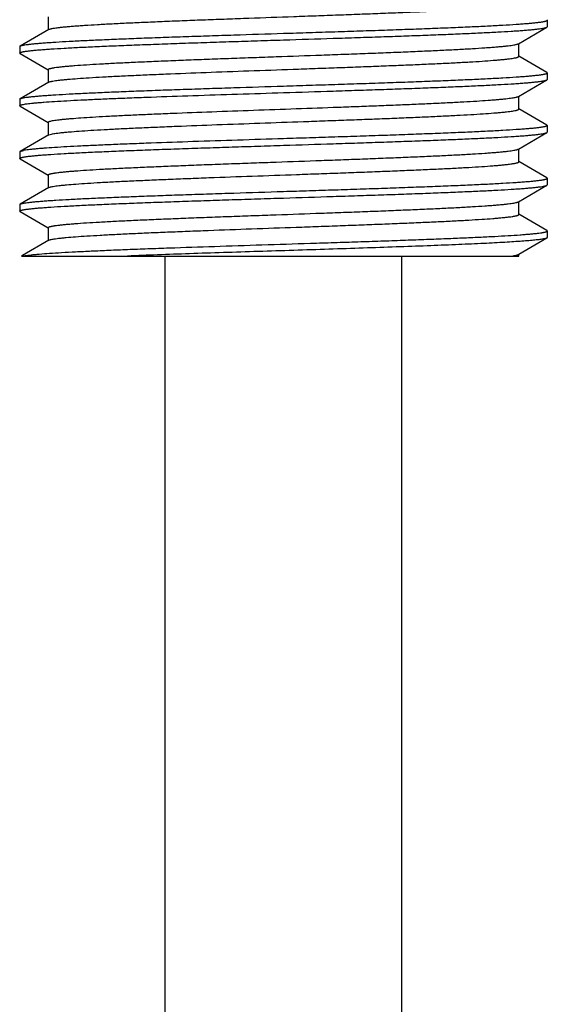
# Model space of a CAD drawing. Units: inches. Extents: x 0 to 11, y 0 to 8.5.
# Drawn here: x 5.9 to 6.1, y 5.4 to 5.9 of the extents above; entities that cross this region are included whole.
import ezdxf

# ---------------------------------------------------------------- set-up
doc = ezdxf.new("R2010")
doc.units = ezdxf.units.IN
doc.header["$LTSCALE"] = 0.605
doc.header["$MEASUREMENT"] = 0
doc.layers.get('0').update_dxf_attribs({"linetype": 'CONTINUOUS'})

msp = doc.modelspace()

# ---------------------------------------------------------------- linework, layer by layer
at = {"color": 7, "linetype": 'CONTINUOUS'}
for p, q in [((5.87729, 5.9231), (5.87729, 5.91629)), ((6.14059, 5.92137), (6.14038, 5.92161)), ((6.14059, 5.92137), (6.14059, 5.91789)), ((5.87753, 5.91643), (5.86245, 5.90771)), ((5.87753, 5.91643), (5.87776, 5.91654)), ((6.12531, 5.90893), (6.14038, 5.91765)), ((6.14038, 5.91765), (6.14059, 5.91789)), ((5.86224, 5.90747), (5.86245, 5.90771)), ((5.86224, 5.90747), (5.86224, 5.90399)), ((6.12554, 5.90225), (6.12554, 5.90907)), ((5.86245, 5.90375), (5.86224, 5.90399)), ((5.86245, 5.90375), (5.87726, 5.89519)), ((6.14038, 5.89381), (6.1256, 5.90236)), ((5.87729, 5.8953), (5.87729, 5.88849)), ((6.14059, 5.89357), (6.14038, 5.89381)), ((6.14059, 5.89357), (6.14059, 5.89009)), ((5.87753, 5.88863), (5.86245, 5.87991)), ((5.87753, 5.88863), (5.87831, 5.88892)), ((6.12531, 5.88113), (6.14038, 5.88985)), ((6.14038, 5.88985), (6.14059, 5.89009)), ((5.86224, 5.87967), (5.86245, 5.87991)), ((6.12554, 5.87445), (6.12554, 5.88127)), ((5.86224, 5.87967), (5.86224, 5.87619)), ((5.86245, 5.87595), (5.86224, 5.87619)), ((5.86245, 5.87595), (5.87726, 5.86739)), ((6.14038, 5.86601), (6.1256, 5.87456)), ((5.87729, 5.8675), (5.87729, 5.86069)), ((6.14038, 5.86601), (6.14059, 5.86577)), ((6.14059, 5.86577), (6.14059, 5.86229)), ((5.87753, 5.86083), (5.86245, 5.85211)), ((5.87753, 5.86083), (5.87907, 5.8613)), ((6.12531, 5.85333), (6.14038, 5.86205)), ((6.14038, 5.86205), (6.14059, 5.86229)), ((5.86224, 5.85187), (5.86245, 5.85211)), ((5.86224, 5.85187), (5.86224, 5.84839)), ((5.86245, 5.85211), (5.86424, 5.85262)), ((6.12554, 5.84665), (6.12554, 5.85347)), ((5.86245, 5.84815), (5.86224, 5.84839)), ((5.86245, 5.84815), (5.87726, 5.83959)), ((6.14038, 5.83821), (6.1256, 5.84676)), ((5.87729, 5.8397), (5.87729, 5.83289)), ((6.14059, 5.83797), (6.14038, 5.83821)), ((5.87753, 5.83303), (5.86245, 5.82431)), ((5.87753, 5.83303), (5.87807, 5.83325)), ((6.12531, 5.82553), (6.14038, 5.83425)), ((6.14038, 5.83425), (6.14059, 5.83449)), ((6.14059, 5.83797), (6.14059, 5.83449)), ((5.86224, 5.82407), (5.86245, 5.82431)), ((5.86224, 5.82407), (5.86224, 5.82059)), ((6.12554, 5.81885), (6.12554, 5.82567)), ((5.86245, 5.82035), (5.86224, 5.82059)), ((5.86245, 5.82035), (5.87726, 5.81179)), ((6.14038, 5.81041), (6.1256, 5.81896)), ((5.87729, 5.8119), (5.87729, 5.80509)), ((6.14059, 5.81017), (6.14038, 5.81041)), ((6.14059, 5.81017), (6.14059, 5.80669)), ((5.87753, 5.80523), (5.86371, 5.79723)), ((5.87753, 5.80523), (5.87801, 5.80543)), ((6.12557, 5.79789), (6.14038, 5.80645)), ((6.14059, 5.80669), (6.14038, 5.80645)), ((5.86371, 5.79723), (5.86321, 5.79694)), ((5.86321, 5.79694), (6.12554, 5.79694)), ((5.86387, 5.79694), (5.86513, 5.79717)), ((5.93892, 4.92494), (5.93892, 5.79694)), ((6.06392, 4.92494), (6.06392, 5.79694)), ((6.12531, 5.79773), (6.12557, 5.79789)), ((6.12554, 5.79694), (6.12554, 5.79787))]:
    msp.add_line(p, q, dxfattribs=at)
for points, knots in [([(5.87776, 5.91654), (5.87785, 5.91658), (5.87807, 5.91665), (5.87843, 5.91676), (5.87887, 5.91686), (5.87958, 5.91701), (5.88065, 5.91719), (5.88213, 5.9174), (5.88389, 5.91761), (5.88592, 5.91782), (5.88821, 5.91803), (5.89075, 5.91824), (5.89355, 5.91845), (5.89777, 5.91874), (5.90361, 5.9191), (5.91129, 5.91952), (5.91978, 5.91993), (5.92902, 5.92035), (5.93891, 5.92077), (5.94938, 5.92119), (5.96032, 5.92161), (5.97163, 5.92203), (5.98717, 5.9226), (6.00285, 5.92315), (6.01854, 5.92372), (6.03014, 5.92414), (6.04149, 5.92456), (6.05246, 5.92498), (6.06298, 5.9254), (6.07293, 5.92582), (6.08223, 5.92624), (6.0908, 5.92665), (6.09855, 5.92707), (6.10542, 5.92749), (6.11056, 5.92785), (6.11418, 5.92814), (6.11652, 5.92835), (6.11859, 5.92856), (6.1204, 5.92877), (6.12174, 5.92895), (6.12267, 5.9291), (6.12327, 5.9292), (6.12379, 5.92931), (6.12425, 5.92941), (6.12464, 5.92952), (6.12496, 5.92962), (6.12521, 5.92972), (6.12537, 5.92982), (6.12546, 5.92989), (6.12551, 5.92994), (6.12554, 5.93), (6.12554, 5.93004), (6.12554, 5.93005)], [0, 0, 0, 0, 0.001248, 0.002766, 0.004556, 0.006619, 0.011569, 0.017615, 0.024746, 0.032949, 0.042206, 0.052499, 0.063803, 0.076095, 0.103529, 0.134552, 0.168885, 0.206216, 0.246206, 0.288493, 0.332691, 0.3784, 0.425203, 0.520383, 0.567895, 0.614777, 0.660605, 0.70496, 0.747439, 0.787658, 0.825249, 0.859872, 0.891214, 0.918989, 0.94295, 0.953431, 0.962882, 0.971281, 0.97861, 0.984857, 0.987571, 0.990012, 0.992177, 0.994067, 0.995684, 0.997031, 0.998113, 0.998942, 0.999269, 0.999547, 0.999785, 1, 1, 1, 1]), ([(6.00142, 5.91442), (6.00596, 5.91456), (6.01502, 5.91485), (6.02848, 5.91528), (6.04169, 5.91571), (6.05451, 5.91614), (6.06681, 5.91658), (6.07849, 5.91701), (6.08943, 5.91744), (6.09951, 5.91787), (6.10866, 5.9183), (6.11677, 5.91873), (6.12284, 5.9191), (6.12713, 5.9194), (6.1299, 5.91961), (6.13235, 5.91983), (6.13449, 5.92004), (6.13608, 5.92023), (6.13718, 5.92038), (6.13789, 5.92049), (6.13852, 5.9206), (6.13906, 5.92071), (6.13952, 5.92081), (6.1399, 5.92092), (6.14019, 5.92102), (6.14039, 5.92112), (6.1405, 5.9212), (6.14055, 5.92125), (6.14058, 5.92131), (6.14059, 5.92135), (6.14059, 5.92137)], [0, 0, 0, 0, 0.097788, 0.194674, 0.289658, 0.38186, 0.470392, 0.554398, 0.633071, 0.705657, 0.771458, 0.829843, 0.880256, 0.90232, 0.922218, 0.939904, 0.955337, 0.968486, 0.974196, 0.979324, 0.983871, 0.987836, 0.991221, 0.99403, 0.99627, 0.99796, 0.998614, 0.999154, 0.999604, 1, 1, 1, 1]), ([(6.00142, 5.91094), (6.01016, 5.91122), (6.02316, 5.91163), (6.04033, 5.9122), (6.05275, 5.91261), (6.06472, 5.91303), (6.07611, 5.91345), (6.08684, 5.91386), (6.0968, 5.91428), (6.10591, 5.91469), (6.11407, 5.91511), (6.12026, 5.91546), (6.12469, 5.91575), (6.1276, 5.91596), (6.13023, 5.91617), (6.13256, 5.91638), (6.13461, 5.91659), (6.13636, 5.91679), (6.13762, 5.91697), (6.13848, 5.91712), (6.13901, 5.91722), (6.13946, 5.91733), (6.13984, 5.91743), (6.14014, 5.91753), (6.14031, 5.91761), (6.14038, 5.91765)], [0, 0, 0, 0, 0.188391, 0.280468, 0.370033, 0.456289, 0.538455, 0.615798, 0.687627, 0.753298, 0.812226, 0.863886, 0.886844, 0.907819, 0.926766, 0.943641, 0.958412, 0.971049, 0.981528, 0.985953, 0.989836, 0.993177, 0.995979, 0.998249, 1, 1, 1, 1]), ([(5.86224, 5.90399), (5.86224, 5.90401), (5.86225, 5.90405), (5.86229, 5.90411), (5.86234, 5.90416), (5.86245, 5.90424), (5.86264, 5.90433), (5.86294, 5.90444), (5.86331, 5.90455), (5.86378, 5.90465), (5.86432, 5.90476), (5.86494, 5.90487), (5.86565, 5.90498), (5.86676, 5.90513), (5.86834, 5.90531), (5.87048, 5.90553), (5.87294, 5.90574), (5.87571, 5.90596), (5.87999, 5.90626), (5.88607, 5.90663), (5.89418, 5.90706), (5.90332, 5.90749), (5.91341, 5.90792), (5.92434, 5.90835), (5.93602, 5.90878), (5.94833, 5.90921), (5.96115, 5.90965), (5.97435, 5.91008), (5.98782, 5.91051), (5.99687, 5.9108), (6.00142, 5.91094)], [0, 0, 0, 0, 0.000396, 0.000846, 0.001386, 0.00204, 0.00373, 0.00597, 0.008779, 0.012164, 0.016129, 0.020676, 0.025804, 0.031514, 0.044663, 0.060096, 0.077782, 0.09768, 0.119744, 0.170157, 0.228542, 0.294343, 0.366929, 0.445602, 0.529608, 0.61814, 0.710342, 0.805326, 0.902212, 1, 1, 1, 1]), ([(5.86245, 5.90771), (5.86252, 5.90775), (5.86269, 5.90783), (5.86299, 5.90793), (5.86337, 5.90803), (5.86382, 5.90814), (5.86436, 5.90824), (5.86521, 5.90839), (5.86648, 5.90857), (5.86823, 5.90877), (5.87027, 5.90898), (5.87261, 5.90919), (5.87524, 5.9094), (5.87815, 5.9096), (5.88257, 5.90989), (5.88876, 5.91025), (5.89693, 5.91067), (5.90603, 5.91108), (5.916, 5.9115), (5.92672, 5.91191), (5.93812, 5.91233), (5.95008, 5.91275), (5.96251, 5.91316), (5.97967, 5.91372), (5.99268, 5.91414), (6.00142, 5.91442)], [0, 0, 0, 0, 0.001751, 0.004021, 0.006823, 0.010164, 0.014047, 0.018472, 0.028951, 0.041588, 0.056359, 0.073234, 0.092181, 0.113156, 0.136114, 0.187774, 0.246702, 0.312373, 0.384202, 0.461545, 0.543711, 0.629967, 0.719532, 0.811609, 1, 1, 1, 1]), ([(5.87729, 5.8953), (5.87729, 5.89532), (5.8773, 5.89536), (5.87733, 5.89541), (5.87738, 5.89547), (5.87747, 5.89555), (5.87763, 5.89564), (5.87789, 5.89574), (5.87821, 5.89585), (5.87861, 5.89595), (5.87907, 5.89606), (5.87961, 5.89616), (5.88021, 5.89627), (5.88116, 5.89642), (5.88252, 5.8966), (5.88436, 5.89681), (5.88647, 5.89702), (5.88884, 5.89723), (5.89252, 5.89753), (5.89774, 5.89789), (5.90471, 5.89831), (5.91258, 5.89873), (5.92127, 5.89915), (5.9307, 5.89958), (5.94079, 5.9), (5.95143, 5.90042), (5.96254, 5.90085), (5.97401, 5.90127), (5.98573, 5.90169), (6.00156, 5.90226), (6.01736, 5.90282), (6.03298, 5.90339), (6.04433, 5.90381), (6.05529, 5.90424), (6.06574, 5.90466), (6.0756, 5.90508), (6.08478, 5.90551), (6.09318, 5.90593), (6.10074, 5.90635), (6.10647, 5.90671), (6.11057, 5.90701), (6.11328, 5.90722), (6.11573, 5.90743), (6.11791, 5.90764), (6.11983, 5.90785), (6.12147, 5.90806), (6.12283, 5.90827), (6.12379, 5.90845), (6.12441, 5.9086), (6.12477, 5.90871), (6.12507, 5.90881), (6.12524, 5.90889), (6.12531, 5.90893)], [0, 0, 0, 0, 0.000217, 0.000457, 0.000737, 0.001069, 0.001908, 0.003005, 0.004371, 0.006012, 0.007932, 0.01013, 0.012606, 0.015361, 0.021701, 0.029141, 0.037666, 0.047256, 0.057892, 0.082202, 0.110374, 0.14215, 0.177239, 0.215317, 0.256033, 0.29901, 0.343852, 0.390145, 0.43746, 0.48536, 0.581144, 0.628141, 0.673962, 0.718181, 0.76039, 0.8002, 0.837242, 0.871177, 0.90169, 0.928501, 0.940441, 0.951367, 0.961254, 0.97008, 0.977827, 0.984478, 0.990022, 0.994452, 0.99625, 0.99777, 0.999018, 1, 1, 1, 1]), ([(5.87831, 5.88892), (5.87844, 5.88896), (5.87874, 5.88903), (5.87942, 5.88918), (5.88043, 5.88936), (5.88185, 5.88956), (5.88354, 5.88977), (5.88549, 5.88998), (5.88859, 5.89027), (5.89309, 5.89062), (5.8992, 5.89103), (5.90621, 5.89144), (5.91407, 5.89186), (5.9227, 5.89227), (5.93203, 5.89268), (5.94562, 5.89325), (5.96369, 5.89395), (5.98621, 5.89476), (6.00546, 5.89545), (6.02092, 5.896), (6.03232, 5.89642), (6.04345, 5.89683), (6.05421, 5.89725), (6.06451, 5.89766), (6.07424, 5.89807), (6.08332, 5.89849), (6.09169, 5.8989), (6.09925, 5.89931), (6.10594, 5.89972), (6.11095, 5.90008), (6.11448, 5.90037), (6.11676, 5.90058), (6.11878, 5.90078), (6.12054, 5.90099), (6.12203, 5.90119), (6.12311, 5.90137), (6.12384, 5.90152), (6.12429, 5.90162), (6.12466, 5.90172), (6.12497, 5.90183), (6.12522, 5.90193), (6.12537, 5.90202), (6.12546, 5.90209), (6.12551, 5.90215), (6.12554, 5.9022), (6.12554, 5.90224), (6.12554, 5.90225)], [0, 0, 0, 0, 0.001697, 0.003661, 0.008391, 0.014189, 0.021048, 0.028956, 0.037895, 0.058795, 0.083567, 0.111999, 0.143838, 0.178806, 0.216593, 0.256866, 0.343426, 0.43543, 0.529628, 0.576511, 0.622694, 0.66777, 0.711339, 0.753017, 0.792435, 0.829243, 0.863119, 0.893761, 0.920901, 0.944302, 0.954535, 0.96376, 0.971958, 0.979112, 0.985207, 0.990237, 0.99235, 0.994196, 0.995775, 0.997091, 0.998148, 0.998959, 0.99928, 0.999552, 0.999787, 1, 1, 1, 1]), ([(6.00142, 5.88662), (6.00596, 5.88676), (6.01502, 5.88705), (6.02848, 5.88748), (6.04169, 5.88791), (6.05451, 5.88834), (6.06681, 5.88878), (6.07849, 5.88921), (6.08943, 5.88964), (6.09951, 5.89007), (6.10866, 5.8905), (6.11677, 5.89093), (6.12284, 5.8913), (6.12713, 5.8916), (6.1299, 5.89181), (6.13235, 5.89203), (6.13449, 5.89224), (6.13608, 5.89243), (6.13718, 5.89258), (6.13789, 5.89269), (6.13852, 5.8928), (6.13906, 5.89291), (6.13952, 5.89301), (6.1399, 5.89312), (6.14019, 5.89322), (6.14039, 5.89332), (6.1405, 5.8934), (6.14055, 5.89345), (6.14058, 5.89351), (6.14059, 5.89355), (6.14059, 5.89357)], [0, 0, 0, 0, 0.097788, 0.194674, 0.289658, 0.38186, 0.470392, 0.554398, 0.633071, 0.705657, 0.771458, 0.829843, 0.880256, 0.90232, 0.922218, 0.939904, 0.955337, 0.968486, 0.974196, 0.979324, 0.983871, 0.987836, 0.991221, 0.99403, 0.99627, 0.99796, 0.998614, 0.999154, 0.999604, 1, 1, 1, 1]), ([(5.86245, 5.87991), (5.86252, 5.87995), (5.86269, 5.88003), (5.86299, 5.88013), (5.86337, 5.88023), (5.86382, 5.88034), (5.86436, 5.88044), (5.86521, 5.88059), (5.86648, 5.88077), (5.86823, 5.88097), (5.87027, 5.88118), (5.87261, 5.88139), (5.87524, 5.8816), (5.87815, 5.8818), (5.88257, 5.88209), (5.88876, 5.88245), (5.89693, 5.88287), (5.90603, 5.88328), (5.916, 5.8837), (5.92672, 5.88411), (5.93812, 5.88453), (5.95008, 5.88495), (5.96251, 5.88536), (5.97967, 5.88592), (5.99268, 5.88634), (6.00142, 5.88662)], [0, 0, 0, 0, 0.001751, 0.004021, 0.006823, 0.010164, 0.014047, 0.018472, 0.028951, 0.041588, 0.056359, 0.073234, 0.092181, 0.113156, 0.136114, 0.187774, 0.246702, 0.312373, 0.384202, 0.461545, 0.543711, 0.629967, 0.719532, 0.811609, 1, 1, 1, 1]), ([(6.00142, 5.88314), (6.01016, 5.88342), (6.02316, 5.88383), (6.04033, 5.8844), (6.05275, 5.88481), (6.06472, 5.88523), (6.07611, 5.88565), (6.08684, 5.88606), (6.0968, 5.88648), (6.10591, 5.88689), (6.11407, 5.88731), (6.12026, 5.88766), (6.12469, 5.88795), (6.1276, 5.88816), (6.13023, 5.88837), (6.13256, 5.88858), (6.13461, 5.88879), (6.13636, 5.88899), (6.13762, 5.88917), (6.13848, 5.88932), (6.13901, 5.88942), (6.13946, 5.88953), (6.13984, 5.88963), (6.14014, 5.88973), (6.14031, 5.88981), (6.14038, 5.88985)], [0, 0, 0, 0, 0.188391, 0.280468, 0.370033, 0.456289, 0.538455, 0.615798, 0.687627, 0.753298, 0.812226, 0.863886, 0.886844, 0.907819, 0.926766, 0.943641, 0.958412, 0.971049, 0.981528, 0.985953, 0.989836, 0.993177, 0.995979, 0.998249, 1, 1, 1, 1]), ([(5.86424, 5.87694), (5.86462, 5.87702), (5.86548, 5.87716), (5.8669, 5.87735), (5.86858, 5.87754), (5.87051, 5.87773), (5.87269, 5.87792), (5.87609, 5.87819), (5.88093, 5.87852), (5.88743, 5.8789), (5.8948, 5.87929), (5.90298, 5.87967), (5.91192, 5.88006), (5.92154, 5.88044), (5.93553, 5.88097), (5.95414, 5.88162), (5.97741, 5.88238), (5.99333, 5.88289), (6.00142, 5.88314)], [0, 0, 0, 0, 0.008554, 0.01899, 0.031291, 0.045436, 0.061402, 0.079157, 0.119908, 0.167387, 0.221235, 0.28104, 0.346348, 0.416658, 0.491434, 0.652067, 0.823328, 1, 1, 1, 1]), ([(5.87907, 5.86825), (5.87943, 5.86833), (5.88023, 5.86848), (5.88156, 5.86867), (5.88314, 5.86887), (5.88496, 5.86907), (5.88702, 5.86927), (5.89024, 5.86955), (5.89482, 5.86989), (5.90098, 5.87029), (5.90797, 5.87069), (5.91573, 5.87109), (5.92419, 5.87149), (5.9333, 5.87189), (5.94649, 5.87243), (5.96398, 5.87311), (5.98575, 5.8739), (6.00803, 5.87469), (6.0266, 5.87535), (6.04115, 5.87589), (6.05163, 5.87629), (6.0617, 5.87669), (6.07127, 5.87709), (6.08027, 5.87749), (6.08861, 5.87789), (6.09623, 5.87829), (6.10306, 5.87869), (6.10824, 5.87903), (6.11196, 5.87931), (6.1144, 5.87951), (6.11661, 5.87971), (6.11858, 5.87991), (6.12031, 5.88011), (6.1218, 5.88031), (6.12304, 5.88051), (6.12391, 5.88068), (6.12448, 5.88082), (6.12481, 5.88092), (6.12508, 5.88102), (6.12524, 5.88109), (6.12531, 5.88113)], [0, 0, 0, 0, 0.004445, 0.009895, 0.01634, 0.023771, 0.032173, 0.04153, 0.063032, 0.088109, 0.116554, 0.148133, 0.182589, 0.219637, 0.258972, 0.343187, 0.432461, 0.523853, 0.61435, 0.658328, 0.700971, 0.741929, 0.780862, 0.817451, 0.851393, 0.882409, 0.910245, 0.934672, 0.945544, 0.955492, 0.964496, 0.972537, 0.979603, 0.985679, 0.990756, 0.994829, 0.996491, 0.997904, 0.999071, 1, 1, 1, 1]), ([(5.86224, 5.87619), (5.86224, 5.87621), (5.86225, 5.87624), (5.86227, 5.87629), (5.86231, 5.87634), (5.8624, 5.87641), (5.86254, 5.87649), (5.86276, 5.87658), (5.86304, 5.87667), (5.86339, 5.87676), (5.86379, 5.87686), (5.86408, 5.87691), (5.86424, 5.87694)], [0, 0, 0, 0, 0.021645, 0.045521, 0.073329, 0.10616, 0.189197, 0.29756, 0.432398, 0.594254, 0.783408, 1, 1, 1, 1]), ([(5.87907, 5.8613), (5.87944, 5.86138), (5.88026, 5.86153), (5.88162, 5.86173), (5.88325, 5.86194), (5.88513, 5.86214), (5.88725, 5.86234), (5.89058, 5.86263), (5.89532, 5.86298), (5.90169, 5.86338), (5.90892, 5.86379), (5.91695, 5.8642), (5.9257, 5.86461), (5.93511, 5.86501), (5.94872, 5.86557), (5.96671, 5.86626), (5.98905, 5.86706), (6.00806, 5.86774), (6.02329, 5.86829), (6.03449, 5.8687), (6.04541, 5.8691), (6.05595, 5.86951), (6.06602, 5.86992), (6.07553, 5.87033), (6.08441, 5.87074), (6.09257, 5.87115), (6.09994, 5.87155), (6.10646, 5.87196), (6.11134, 5.87231), (6.11478, 5.87259), (6.11699, 5.8728), (6.11896, 5.873), (6.12067, 5.87321), (6.12213, 5.87341), (6.12318, 5.87358), (6.12389, 5.87373), (6.12432, 5.87383), (6.12469, 5.87393), (6.12499, 5.87403), (6.12523, 5.87413), (6.12538, 5.87422), (6.12547, 5.8743), (6.12551, 5.87435), (6.12554, 5.8744), (6.12554, 5.87444), (6.12554, 5.87445)], [0, 0, 0, 0, 0.004543, 0.010132, 0.016758, 0.024408, 0.033069, 0.042721, 0.064923, 0.090828, 0.120216, 0.152835, 0.188408, 0.226625, 0.267161, 0.353776, 0.445275, 0.538517, 0.584789, 0.630296, 0.674647, 0.71746, 0.758366, 0.797014, 0.833071, 0.866228, 0.8962, 0.922731, 0.945595, 0.955591, 0.9646, 0.972605, 0.97959, 0.985542, 0.990452, 0.992515, 0.994318, 0.995861, 0.997147, 0.998181, 0.998975, 0.99929, 0.999558, 0.999789, 1, 1, 1, 1]), ([(5.87729, 5.8675), (5.87729, 5.86752), (5.8773, 5.86755), (5.87732, 5.8676), (5.87736, 5.86765), (5.87743, 5.86772), (5.87756, 5.8678), (5.87775, 5.86789), (5.87801, 5.86798), (5.87845, 5.86811), (5.87881, 5.8682), (5.87907, 5.86825)], [0, 0, 0, 0, 0.023757, 0.0495, 0.078804, 0.112748, 0.196984, 0.305433, 0.43944, 0.599669, 1, 1, 1, 1]), ([(6.14059, 5.86577), (6.14059, 5.86575), (6.14058, 5.86571), (6.14055, 5.86565), (6.1405, 5.8656), (6.14039, 5.86552), (6.14019, 5.86542), (6.1399, 5.86532), (6.13952, 5.86521), (6.13906, 5.86511), (6.13852, 5.865), (6.13789, 5.86489), (6.13718, 5.86478), (6.13608, 5.86463), (6.13449, 5.86444), (6.13235, 5.86423), (6.1299, 5.86401), (6.12713, 5.8638), (6.12284, 5.8635), (6.11677, 5.86313), (6.10866, 5.8627), (6.09951, 5.86227), (6.08943, 5.86184), (6.07849, 5.86141), (6.06681, 5.86098), (6.05451, 5.86054), (6.04169, 5.86011), (6.02848, 5.85968), (6.01502, 5.85925), (6.00596, 5.85896), (6.00142, 5.85882)], [0, 0, 0, 0, 0.000396, 0.000846, 0.001386, 0.00204, 0.00373, 0.00597, 0.008779, 0.012164, 0.016129, 0.020676, 0.025804, 0.031514, 0.044663, 0.060096, 0.077782, 0.09768, 0.119744, 0.170157, 0.228542, 0.294343, 0.366929, 0.445602, 0.529608, 0.61814, 0.710342, 0.805326, 0.902212, 1, 1, 1, 1]), ([(6.00142, 5.85534), (6.01016, 5.85562), (6.02316, 5.85603), (6.04033, 5.8566), (6.05275, 5.85701), (6.06472, 5.85743), (6.07611, 5.85785), (6.08684, 5.85826), (6.0968, 5.85868), (6.10591, 5.85909), (6.11407, 5.85951), (6.12026, 5.85986), (6.12469, 5.86015), (6.1276, 5.86036), (6.13023, 5.86057), (6.13256, 5.86078), (6.13461, 5.86099), (6.13636, 5.86119), (6.13762, 5.86137), (6.13848, 5.86152), (6.13901, 5.86162), (6.13946, 5.86173), (6.13984, 5.86183), (6.14014, 5.86193), (6.14031, 5.86201), (6.14038, 5.86205)], [0, 0, 0, 0, 0.188391, 0.280468, 0.370033, 0.456289, 0.538455, 0.615798, 0.687627, 0.753298, 0.812226, 0.863886, 0.886844, 0.907819, 0.926766, 0.943641, 0.958412, 0.971049, 0.981528, 0.985953, 0.989836, 0.993177, 0.995979, 0.998249, 1, 1, 1, 1]), ([(5.86224, 5.84839), (5.86224, 5.84841), (5.86225, 5.84845), (5.86229, 5.84851), (5.86234, 5.84856), (5.86245, 5.84864), (5.86264, 5.84873), (5.86294, 5.84884), (5.86331, 5.84895), (5.86378, 5.84905), (5.86432, 5.84916), (5.86494, 5.84927), (5.86565, 5.84938), (5.86676, 5.84953), (5.86834, 5.84971), (5.87048, 5.84993), (5.87294, 5.85014), (5.87571, 5.85036), (5.87999, 5.85066), (5.88607, 5.85103), (5.89418, 5.85146), (5.90332, 5.85189), (5.91341, 5.85232), (5.92434, 5.85275), (5.93602, 5.85318), (5.94833, 5.85361), (5.96115, 5.85405), (5.97435, 5.85448), (5.98782, 5.85491), (5.99687, 5.8552), (6.00142, 5.85534)], [0, 0, 0, 0, 0.000396, 0.000846, 0.001386, 0.00204, 0.00373, 0.00597, 0.008779, 0.012164, 0.016129, 0.020676, 0.025804, 0.031514, 0.044663, 0.060096, 0.077782, 0.09768, 0.119744, 0.170157, 0.228542, 0.294343, 0.366929, 0.445602, 0.529608, 0.61814, 0.710342, 0.805326, 0.902212, 1, 1, 1, 1]), ([(6.00142, 5.85882), (5.99333, 5.85856), (5.97741, 5.85805), (5.95414, 5.85729), (5.93553, 5.85664), (5.92154, 5.85611), (5.91192, 5.85573), (5.90298, 5.85534), (5.8948, 5.85496), (5.88743, 5.85458), (5.88093, 5.85419), (5.87609, 5.85386), (5.87269, 5.85359), (5.87051, 5.8534), (5.86858, 5.85321), (5.8669, 5.85302), (5.86548, 5.85283), (5.86462, 5.85269), (5.86424, 5.85262)], [0, 0, 0, 0, 0.176672, 0.347933, 0.508566, 0.583342, 0.653652, 0.71896, 0.778765, 0.832613, 0.880092, 0.920843, 0.938598, 0.954564, 0.968709, 0.98101, 0.991446, 1, 1, 1, 1]), ([(5.87729, 5.8397), (5.87729, 5.83972), (5.8773, 5.83976), (5.87733, 5.83981), (5.87738, 5.83987), (5.87747, 5.83995), (5.87763, 5.84004), (5.87789, 5.84014), (5.87821, 5.84025), (5.87861, 5.84035), (5.87907, 5.84046), (5.87961, 5.84056), (5.88021, 5.84067), (5.88116, 5.84082), (5.88252, 5.841), (5.88436, 5.84121), (5.88647, 5.84142), (5.88884, 5.84163), (5.89252, 5.84193), (5.89774, 5.84229), (5.90471, 5.84271), (5.91258, 5.84313), (5.92127, 5.84355), (5.9307, 5.84398), (5.94079, 5.8444), (5.95143, 5.84482), (5.96254, 5.84525), (5.97401, 5.84567), (5.98573, 5.84609), (6.00156, 5.84666), (6.01736, 5.84722), (6.03298, 5.84779), (6.04433, 5.84821), (6.05529, 5.84864), (6.06574, 5.84906), (6.0756, 5.84948), (6.08478, 5.84991), (6.09318, 5.85033), (6.10074, 5.85075), (6.10647, 5.85111), (6.11057, 5.85141), (6.11328, 5.85162), (6.11573, 5.85183), (6.11791, 5.85204), (6.11983, 5.85225), (6.12147, 5.85246), (6.12283, 5.85267), (6.12379, 5.85285), (6.12441, 5.853), (6.12477, 5.85311), (6.12507, 5.85321), (6.12524, 5.85329), (6.12531, 5.85333)], [0, 0, 0, 0, 0.000217, 0.000457, 0.000737, 0.001068, 0.001907, 0.003004, 0.004371, 0.006013, 0.007932, 0.010129, 0.012605, 0.01536, 0.021702, 0.029141, 0.037665, 0.047256, 0.057893, 0.082201, 0.110373, 0.14215, 0.177238, 0.215317, 0.256032, 0.29901, 0.343852, 0.390144, 0.43746, 0.48536, 0.581143, 0.628141, 0.673961, 0.71818, 0.76039, 0.800199, 0.837242, 0.871176, 0.901689, 0.928501, 0.940441, 0.951366, 0.961253, 0.97008, 0.977826, 0.984478, 0.990022, 0.994451, 0.996249, 0.997769, 0.999017, 1, 1, 1, 1]), ([(5.87807, 5.83325), (5.87819, 5.83329), (5.87845, 5.83336), (5.87907, 5.83351), (5.88002, 5.83369), (5.88136, 5.8339), (5.88297, 5.8341), (5.88484, 5.83431), (5.88786, 5.8346), (5.89226, 5.83496), (5.89826, 5.83537), (5.90519, 5.83579), (5.91297, 5.8362), (5.92155, 5.83662), (5.93085, 5.83703), (5.94078, 5.83745), (5.95125, 5.83787), (5.96602, 5.83843), (5.9851, 5.83912), (6.00444, 5.83981), (6.01999, 5.84037), (6.03147, 5.84078), (6.04269, 5.8412), (6.05353, 5.84162), (6.06391, 5.84203), (6.07373, 5.84245), (6.0829, 5.84287), (6.09134, 5.84328), (6.09898, 5.8437), (6.10574, 5.84411), (6.1108, 5.84447), (6.11436, 5.84476), (6.11666, 5.84497), (6.1187, 5.84517), (6.12048, 5.84538), (6.1218, 5.84556), (6.12272, 5.84571), (6.1233, 5.84581), (6.12382, 5.84591), (6.12427, 5.84602), (6.12465, 5.84612), (6.12497, 5.84622), (6.12521, 5.84633), (6.12537, 5.84642), (6.12546, 5.84649), (6.12551, 5.84655), (6.12554, 5.8466), (6.12554, 5.84664), (6.12554, 5.84665)], [0, 0, 0, 0, 0.001521, 0.003311, 0.0077, 0.01317, 0.019715, 0.027321, 0.035975, 0.056354, 0.080672, 0.108718, 0.140244, 0.174967, 0.21258, 0.252745, 0.295104, 0.339278, 0.43148, 0.526059, 0.573185, 0.619639, 0.665005, 0.708878, 0.750865, 0.790592, 0.827703, 0.861866, 0.892779, 0.920164, 0.94378, 0.954109, 0.963422, 0.971697, 0.978918, 0.985073, 0.987747, 0.99015, 0.992283, 0.994146, 0.99574, 0.997068, 0.998135, 0.998953, 0.999276, 0.99955, 0.999786, 1, 1, 1, 1]), ([(6.00142, 5.83102), (6.00596, 5.83116), (6.01502, 5.83145), (6.02848, 5.83188), (6.04169, 5.83231), (6.05451, 5.83274), (6.06681, 5.83318), (6.07849, 5.83361), (6.08943, 5.83404), (6.09951, 5.83447), (6.10866, 5.8349), (6.11677, 5.83533), (6.12284, 5.8357), (6.12713, 5.836), (6.1299, 5.83621), (6.13235, 5.83643), (6.13449, 5.83664), (6.13608, 5.83683), (6.13718, 5.83698), (6.13789, 5.83709), (6.13852, 5.8372), (6.13906, 5.83731), (6.13952, 5.83741), (6.1399, 5.83752), (6.14019, 5.83762), (6.14039, 5.83772), (6.1405, 5.8378), (6.14055, 5.83785), (6.14058, 5.83791), (6.14059, 5.83795), (6.14059, 5.83797)], [0, 0, 0, 0, 0.097788, 0.194674, 0.289658, 0.38186, 0.470392, 0.554398, 0.633071, 0.705657, 0.771458, 0.829843, 0.880256, 0.90232, 0.922218, 0.939904, 0.955337, 0.968486, 0.974196, 0.979324, 0.983871, 0.987836, 0.991221, 0.99403, 0.99627, 0.99796, 0.998614, 0.999154, 0.999604, 1, 1, 1, 1]), ([(6.00142, 5.82754), (6.01016, 5.82782), (6.02316, 5.82823), (6.04033, 5.8288), (6.05275, 5.82921), (6.06472, 5.82963), (6.07611, 5.83005), (6.08684, 5.83046), (6.0968, 5.83088), (6.10591, 5.83129), (6.11407, 5.83171), (6.12026, 5.83206), (6.12469, 5.83235), (6.1276, 5.83256), (6.13023, 5.83277), (6.13256, 5.83298), (6.13461, 5.83319), (6.13636, 5.83339), (6.13762, 5.83357), (6.13848, 5.83372), (6.13901, 5.83382), (6.13946, 5.83393), (6.13984, 5.83403), (6.14014, 5.83413), (6.14031, 5.83421), (6.14038, 5.83425)], [0, 0, 0, 0, 0.188391, 0.280468, 0.370033, 0.456289, 0.538455, 0.615798, 0.687627, 0.753298, 0.812226, 0.863886, 0.886844, 0.907819, 0.926766, 0.943641, 0.958412, 0.971049, 0.981528, 0.985953, 0.989836, 0.993177, 0.995979, 0.998249, 1, 1, 1, 1]), ([(5.86245, 5.82431), (5.86252, 5.82435), (5.86269, 5.82443), (5.86299, 5.82453), (5.86337, 5.82463), (5.86382, 5.82474), (5.86436, 5.82484), (5.86521, 5.82499), (5.86648, 5.82517), (5.86823, 5.82537), (5.87027, 5.82558), (5.87261, 5.82579), (5.87524, 5.826), (5.87815, 5.8262), (5.88257, 5.82649), (5.88876, 5.82685), (5.89693, 5.82727), (5.90603, 5.82768), (5.916, 5.8281), (5.92672, 5.82851), (5.93812, 5.82893), (5.95008, 5.82935), (5.96251, 5.82976), (5.97967, 5.83032), (5.99268, 5.83074), (6.00142, 5.83102)], [0, 0, 0, 0, 0.001751, 0.004021, 0.006823, 0.010164, 0.014047, 0.018472, 0.028951, 0.041588, 0.056359, 0.073234, 0.092181, 0.113156, 0.136114, 0.187774, 0.246702, 0.312373, 0.384202, 0.461545, 0.543711, 0.629967, 0.719532, 0.811609, 1, 1, 1, 1]), ([(5.86224, 5.82059), (5.86224, 5.82061), (5.86225, 5.82065), (5.86229, 5.82071), (5.86234, 5.82076), (5.86245, 5.82084), (5.86264, 5.82093), (5.86294, 5.82104), (5.86331, 5.82115), (5.86378, 5.82125), (5.86432, 5.82136), (5.86494, 5.82147), (5.86565, 5.82158), (5.86676, 5.82173), (5.86834, 5.82191), (5.87048, 5.82213), (5.87294, 5.82234), (5.87571, 5.82256), (5.87999, 5.82286), (5.88607, 5.82323), (5.89418, 5.82366), (5.90332, 5.82409), (5.91341, 5.82452), (5.92434, 5.82495), (5.93602, 5.82538), (5.94833, 5.82581), (5.96115, 5.82625), (5.97435, 5.82668), (5.98782, 5.82711), (5.99687, 5.8274), (6.00142, 5.82754)], [0, 0, 0, 0, 0.000396, 0.000846, 0.001386, 0.00204, 0.00373, 0.00597, 0.008779, 0.012164, 0.016129, 0.020676, 0.025804, 0.031514, 0.044663, 0.060096, 0.077782, 0.09768, 0.119744, 0.170157, 0.228542, 0.294343, 0.366929, 0.445602, 0.529608, 0.61814, 0.710342, 0.805326, 0.902212, 1, 1, 1, 1]), ([(5.87729, 5.8119), (5.87729, 5.81192), (5.8773, 5.81196), (5.87733, 5.81201), (5.87738, 5.81207), (5.87747, 5.81215), (5.87763, 5.81224), (5.87789, 5.81234), (5.87821, 5.81245), (5.87861, 5.81255), (5.87907, 5.81266), (5.87961, 5.81276), (5.88021, 5.81287), (5.88116, 5.81302), (5.88252, 5.8132), (5.88436, 5.81341), (5.88647, 5.81362), (5.88884, 5.81383), (5.89252, 5.81413), (5.89774, 5.81449), (5.90471, 5.81491), (5.91258, 5.81533), (5.92127, 5.81575), (5.9307, 5.81618), (5.94079, 5.8166), (5.95143, 5.81702), (5.96254, 5.81745), (5.97401, 5.81787), (5.98573, 5.81829), (6.00156, 5.81886), (6.01736, 5.81942), (6.03298, 5.81999), (6.04433, 5.82041), (6.05529, 5.82084), (6.06574, 5.82126), (6.0756, 5.82168), (6.08478, 5.82211), (6.09318, 5.82253), (6.10074, 5.82295), (6.10647, 5.82331), (6.11057, 5.82361), (6.11328, 5.82382), (6.11573, 5.82403), (6.11791, 5.82424), (6.11983, 5.82445), (6.12147, 5.82466), (6.12283, 5.82487), (6.12379, 5.82505), (6.12441, 5.8252), (6.12477, 5.82531), (6.12507, 5.82541), (6.12524, 5.82549), (6.12531, 5.82553)], [0, 0, 0, 0, 0.000217, 0.000457, 0.000737, 0.001068, 0.001908, 0.003005, 0.004371, 0.006012, 0.007932, 0.01013, 0.012606, 0.015361, 0.021701, 0.029141, 0.037666, 0.047256, 0.057892, 0.082202, 0.110374, 0.14215, 0.177239, 0.215317, 0.256032, 0.29901, 0.343852, 0.390145, 0.43746, 0.48536, 0.581144, 0.628141, 0.673962, 0.718181, 0.76039, 0.8002, 0.837243, 0.871177, 0.90169, 0.928501, 0.940441, 0.951367, 0.961254, 0.97008, 0.977827, 0.984478, 0.990022, 0.994452, 0.99625, 0.99777, 0.999018, 1, 1, 1, 1]), ([(5.87801, 5.80543), (5.87813, 5.80547), (5.87838, 5.80554), (5.87899, 5.80569), (5.87991, 5.80587), (5.88123, 5.80608), (5.88282, 5.80629), (5.88468, 5.80649), (5.88767, 5.80679), (5.89204, 5.80714), (5.89801, 5.80756), (5.90492, 5.80797), (5.91268, 5.80839), (5.92125, 5.8088), (5.93054, 5.80922), (5.94046, 5.80964), (5.95093, 5.81005), (5.96571, 5.81062), (5.98481, 5.81131), (6.00417, 5.812), (6.01974, 5.81256), (6.03125, 5.81298), (6.04248, 5.81339), (6.05335, 5.81381), (6.06375, 5.81423), (6.07359, 5.81465), (6.08279, 5.81506), (6.09125, 5.81548), (6.0989, 5.81589), (6.10568, 5.81631), (6.11076, 5.81666), (6.11433, 5.81696), (6.11664, 5.81716), (6.11868, 5.81737), (6.12047, 5.81758), (6.12179, 5.81776), (6.12271, 5.8179), (6.1233, 5.81801), (6.12382, 5.81811), (6.12427, 5.81822), (6.12465, 5.81832), (6.12497, 5.81842), (6.12521, 5.81853), (6.12537, 5.81862), (6.12546, 5.81869), (6.12551, 5.81875), (6.12554, 5.8188), (6.12554, 5.81884), (6.12554, 5.81885)], [0, 0, 0, 0, 0.001475, 0.003219, 0.007517, 0.012899, 0.019359, 0.026886, 0.035464, 0.055702, 0.079899, 0.107842, 0.139283, 0.173941, 0.211506, 0.251641, 0.293989, 0.338167, 0.430422, 0.525103, 0.572294, 0.61882, 0.664264, 0.708218, 0.750288, 0.790098, 0.827289, 0.861531, 0.892515, 0.919966, 0.943641, 0.953995, 0.96333, 0.971627, 0.978866, 0.985036, 0.987717, 0.990127, 0.992266, 0.994133, 0.995731, 0.997061, 0.998131, 0.99895, 0.999275, 0.99955, 0.999786, 1, 1, 1, 1]), ([(5.86513, 5.79717), (5.86561, 5.79724), (5.86666, 5.79739), (5.86838, 5.79759), (5.87038, 5.79779), (5.87359, 5.79807), (5.87828, 5.79842), (5.88466, 5.79882), (5.89203, 5.79922), (5.90032, 5.79962), (5.90947, 5.80003), (5.91938, 5.80043), (5.92999, 5.80083), (5.94525, 5.80138), (5.96535, 5.80206), (5.9902, 5.80286), (6.01129, 5.80353), (6.02815, 5.80407), (6.04052, 5.80447), (6.05256, 5.80488), (6.06417, 5.80528), (6.07526, 5.80569), (6.08572, 5.80609), (6.09547, 5.80649), (6.10443, 5.8069), (6.11252, 5.8073), (6.11968, 5.8077), (6.12503, 5.80804), (6.1288, 5.80833), (6.13122, 5.80853), (6.13338, 5.80873), (6.13526, 5.80893), (6.13664, 5.8091), (6.13761, 5.80925), (6.13823, 5.80935), (6.13878, 5.80945), (6.13925, 5.80955), (6.13966, 5.80965), (6.13994, 5.80974), (6.14014, 5.80981), (6.14026, 5.80986), (6.14036, 5.80991), (6.14049, 5.80998), (6.14059, 5.81008), (6.14059, 5.81017)], [0, 0, 0, 0, 0.00526, 0.01154, 0.018831, 0.027118, 0.04661, 0.069863, 0.096682, 0.126843, 0.160095, 0.196157, 0.234728, 0.275483, 0.362158, 0.453275, 0.545772, 0.591567, 0.636544, 0.680326, 0.722543, 0.762842, 0.800883, 0.836346, 0.868935, 0.898374, 0.92442, 0.946852, 0.956656, 0.965489, 0.973334, 0.980177, 0.986005, 0.988535, 0.990808, 0.992824, 0.994583, 0.996086, 0.997334, 0.997865, 0.998333, 0.998742, 0.999092, 1, 1, 1, 1]), ([(6.14038, 5.80645), (6.14033, 5.80642), (6.14022, 5.80637), (6.13995, 5.80626), (6.13951, 5.80613), (6.13886, 5.80599), (6.13806, 5.80584), (6.1371, 5.8057), (6.13599, 5.80555), (6.13473, 5.8054), (6.13275, 5.80519), (6.12991, 5.80494), (6.12607, 5.80465), (6.12167, 5.80435), (6.11672, 5.80406), (6.11126, 5.80376), (6.1053, 5.80347), (6.09887, 5.80317), (6.08945, 5.80277), (6.07674, 5.80227), (6.06053, 5.80168), (6.04325, 5.80109), (6.02522, 5.8005), (6.00676, 5.79991), (5.9882, 5.79932), (5.96988, 5.79874), (5.95213, 5.79815), (5.93527, 5.79756), (5.92436, 5.79715), (5.9191, 5.79694)], [0, 0, 0, 0, 0.000747, 0.001656, 0.003973, 0.00697, 0.010651, 0.015017, 0.020067, 0.025796, 0.0322, 0.047002, 0.064414, 0.084357, 0.106746, 0.131479, 0.158447, 0.187528, 0.218592, 0.286104, 0.35977, 0.438266, 0.520179, 0.604037, 0.688331, 0.771546, 0.852182, 0.928796, 1, 1, 1, 1]), ([(6.12199, 5.79694), (6.12239, 5.797), (6.12311, 5.79712), (6.12395, 5.79729), (6.1245, 5.79743), (6.12483, 5.79753), (6.12509, 5.79762), (6.12524, 5.79769), (6.12531, 5.79773)], [0, 0, 0, 0, 0.353239, 0.637337, 0.753492, 0.85248, 0.934504, 1, 1, 1, 1])]:
    msp.add_open_spline(points, degree=3, knots=knots, dxfattribs=at)

doc.saveas('drawing.dxf')
